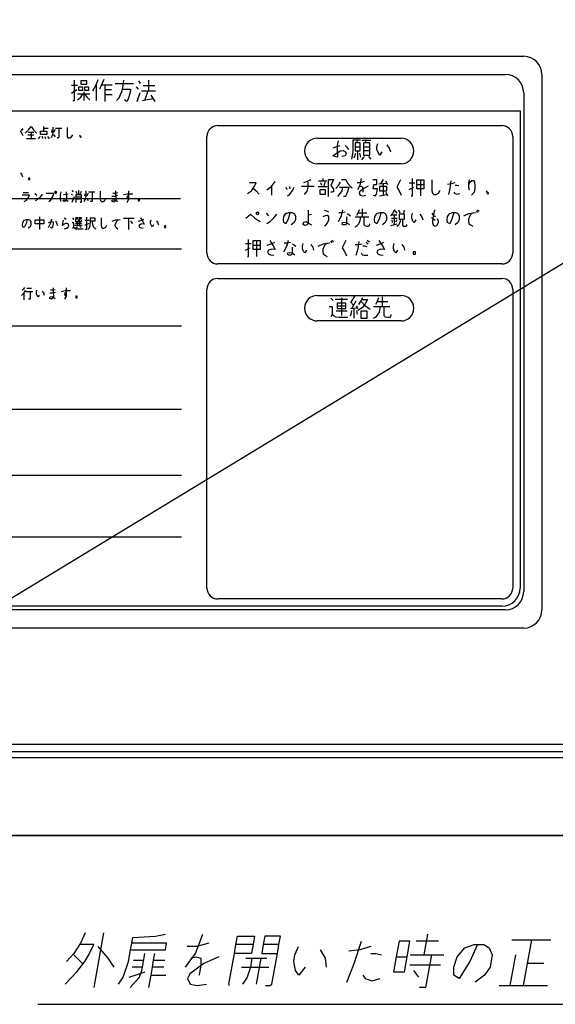
# Model space of a CAD drawing. Units: inches. Extents: x 1849 to 3742, y 1698 to 2946.
# Drawn here: x 3249 to 3396, y 2333 to 2603 of the extents above; entities that cross this region are included whole.
import ezdxf

# ---------------------------------------------------------------- set-up
doc = ezdxf.new("R2010")
doc.units = ezdxf.units.IN
doc.layers.add('1', color=7, linetype='Continuous')
doc.dimstyles.get("Standard").update_dxf_attribs({"dimtxt": 0.18, "dimasz": 0.18, "dimexe": 0.18, "dimexo": 0.0625, "dimgap": 0.09, "dimtad": 0, "dimtih": 1, "dimtoh": 1, "dimdec": 4, "dimzin": 0, "dimdsep": 46, "dimtxsty": 'Standard', "dimcen": 0.09, "dimadec": 0, "dimazin": 0, "dimtfac": 1, "dimtdec": 4, "dimtofl": 0, "dimtmove": 0, "dimatfit": 3, "dimfxl": 1, "dimtolj": 1, "dimtzin": 0, "dimarcsym": 0})

msp = doc.modelspace()

# ---------------------------------------------------------------- linework, layer by layer
at = {"layer": '1', "color": 7, "linetype": 'Continuous'}
for p, q in [((3157.748, 2593.416), (3387.748, 2593.416)), ((3162.748, 2588.416), (3382.748, 2588.416)), ((3392.748, 2588.416), (3392.748, 2441.416)), ((3265.201, 2585.4), (3263.551, 2585.4)), ((3264.376, 2581.275), (3264.376, 2586.9)), ((3265.576, 2584.05), (3265.576, 2585.025)), ((3265.576, 2585.025), (3266.551, 2585.025)), ((3266.101, 2586.675), (3266.101, 2585.775)), ((3267.751, 2586.675), (3266.101, 2586.675)), ((3266.101, 2585.775), (3267.751, 2585.775)), ((3266.551, 2585.025), (3266.551, 2584.05)), ((3267.226, 2584.05), (3267.226, 2585.025)), ((3267.226, 2585.025), (3268.201, 2585.025)), ((3267.751, 2585.775), (3267.751, 2586.675)), ((3268.201, 2585.025), (3268.201, 2584.05)), ((3269.401, 2583.9), (3270.376, 2585.775)), ((3270.376, 2585.775), (3270.901, 2587.05)), ((3270.376, 2581.275), (3270.376, 2585.55)), ((3271.726, 2585.4), (3271.201, 2584.425)), ((3272.401, 2587.05), (3271.726, 2585.4)), ((3271.876, 2585.55), (3272.701, 2585.55)), ((3272.701, 2585.55), (3274.726, 2585.55)), ((3272.701, 2585.55), (3272.701, 2584.275)), ((3275.551, 2585.925), (3280.576, 2585.925)), ((3277.426, 2583.9), (3277.726, 2585.4)), ((3277.726, 2585.4), (3277.876, 2586.9)), ((3281.926, 2584.425), (3281.401, 2585.025)), ((3281.926, 2586.675), (3282.376, 2585.925)), ((3283.201, 2585.4), (3286.426, 2585.4)), ((3284.701, 2586.9), (3284.701, 2583.9)), ((3263.551, 2583.3), (3265.051, 2584.275)), ((3265.201, 2583.15), (3266.701, 2583.15)), ((3265.201, 2581.425), (3266.101, 2582.175)), ((3266.551, 2584.05), (3265.576, 2584.05)), ((3266.101, 2582.175), (3266.701, 2583.15)), ((3266.701, 2583.15), (3267.076, 2583.15)), ((3266.926, 2583.675), (3266.926, 2581.275)), ((3267.076, 2583.15), (3268.576, 2583.15)), ((3267.076, 2583.15), (3267.751, 2582.175)), ((3268.201, 2584.05), (3267.226, 2584.05)), ((3267.751, 2582.175), (3268.576, 2581.425)), ((3272.701, 2584.275), (3272.701, 2582.925)), ((3272.701, 2584.275), (3274.576, 2584.275)), ((3272.701, 2582.925), (3272.701, 2581.05)), ((3272.701, 2582.925), (3274.726, 2582.925)), ((3275.926, 2581.275), (3276.601, 2582.025)), ((3276.601, 2582.025), (3277.051, 2582.925)), ((3277.051, 2582.925), (3277.426, 2583.9)), ((3277.576, 2584.425), (3279.751, 2584.425)), ((3279.376, 2582.55), (3279.076, 2581.65)), ((3279.751, 2583.9), (3279.376, 2582.55)), ((3279.751, 2584.425), (3279.751, 2583.9)), ((3281.551, 2581.05), (3282.376, 2583.525)), ((3282.751, 2583.9), (3284.551, 2583.9)), ((3284.551, 2583.9), (3283.726, 2581.425)), ((3284.551, 2583.9), (3286.576, 2583.9)), ((3285.376, 2582.775), (3286.426, 2581.05)), ((3387.748, 2583.416), (3387.748, 2446.416)), ((3263.926, 2581.275), (3264.376, 2581.275)), ((3278.701, 2581.05), (3278.101, 2581.425)), ((3279.076, 2581.65), (3278.701, 2581.05)), ((3283.051, 2581.275), (3285.901, 2581.8)), ((3158.748, 2578.416), (3386.748, 2578.416)), ((3386.748, 2578.416), (3386.748, 2447.416)), ((3251.725, 2573.189), (3252.425, 2574.151)), ((3252.425, 2574.151), (3253.081, 2573.189)), ((3255.925, 2573.626), (3255.925, 2574.151)), ((3258.419, 2573.933), (3258.419, 2572.401)), ((3303.748, 2574.416), (3381.748, 2574.416)), ((3249.406, 2572.97), (3249.8, 2572.401)), ((3250.062, 2573.058), (3249.8, 2573.408)), ((3249.8, 2572.401), (3250.15, 2571.658)), ((3249.975, 2573.626), (3250.281, 2573.276)), ((3250.85, 2572.314), (3251.725, 2573.189)), ((3253.169, 2571.745), (3251.55, 2571.745)), ((3252.425, 2572.533), (3251.637, 2572.533)), ((3252.425, 2572.533), (3252.425, 2570.87)), ((3253.169, 2572.533), (3252.425, 2572.533)), ((3253.081, 2573.189), (3253.956, 2572.314)), ((3254.744, 2571.089), (3254.919, 2571.526)), ((3255.05, 2572.839), (3255.925, 2572.839)), ((3255.05, 2571.964), (3255.05, 2572.839)), ((3256.8, 2571.964), (3255.05, 2571.964)), ((3255.531, 2571.526), (3255.619, 2570.87)), ((3257.15, 2573.626), (3255.925, 2573.626)), ((3255.925, 2572.839), (3255.925, 2573.626)), ((3255.925, 2572.839), (3256.8, 2572.839)), ((3256.187, 2571.439), (3256.406, 2570.87)), ((3256.8, 2572.839), (3256.8, 2571.964)), ((3256.975, 2571.439), (3257.15, 2571.089)), ((3258.025, 2571.22), (3257.85, 2571.001)), ((3258.156, 2573.189), (3258.025, 2572.533)), ((3258.331, 2571.876), (3258.025, 2571.22)), ((3258.419, 2572.401), (3258.331, 2571.876)), ((3259.031, 2573.276), (3258.637, 2572.62)), ((3258.637, 2571.964), (3259.031, 2571.308)), ((3259.119, 2573.714), (3260.081, 2573.714)), ((3260.081, 2573.714), (3260.869, 2573.714)), ((3260.081, 2573.714), (3260.081, 2571.089)), ((3262.312, 2573.845), (3262.312, 2571.745)), ((3262.312, 2571.745), (3262.4, 2571.308)), ((3262.4, 2571.308), (3262.706, 2571.001)), ((3263.1, 2571.001), (3263.581, 2571.308)), ((3263.581, 2571.308), (3263.887, 2571.876)), ((3265.725, 2571.658), (3266.119, 2571.22)), ((3266.206, 2571.308), (3265.725, 2571.658)), ((3265.725, 2571.658), (3266.031, 2571.089)), ((3266.031, 2571.089), (3266.206, 2571.308)), ((3300.748, 2539.416), (3300.748, 2571.416)), ((3384.748, 2571.416), (3384.748, 2539.416)), ((3251.156, 2570.87), (3252.425, 2570.87)), ((3252.425, 2570.87), (3253.65, 2570.87)), ((3254.525, 2570.783), (3254.744, 2571.089)), ((3257.15, 2571.089), (3257.369, 2570.783)), ((3259.994, 2571.001), (3259.6, 2571.001)), ((3260.081, 2571.089), (3259.994, 2571.001)), ((3260.081, 2571.089), (3260.081, 2571.089)), ((3262.706, 2571.001), (3263.1, 2571.001)), ((3331.068, 2570.914), (3354.068, 2570.914)), ((3335.45, 2568.321), (3336.125, 2568.546)), ((3336.125, 2568.546), (3337.325, 2568.921)), ((3336.8, 2570.196), (3336.5, 2568.921)), ((3336.5, 2568.921), (3336.5, 2567.796)), ((3338.675, 2568.921), (3339.125, 2568.546)), ((3339.125, 2568.546), (3339.65, 2567.796)), ((3342.125, 2570.421), (3340.775, 2570.421)), ((3340.775, 2570.421), (3340.775, 2567.196)), ((3341.825, 2569.671), (3341.45, 2569.671)), ((3341.45, 2569.671), (3341.45, 2568.546)), ((3341.45, 2568.546), (3341.45, 2567.421)), ((3341.45, 2568.546), (3342.8, 2568.546)), ((3342.125, 2570.421), (3341.825, 2569.671)), ((3342.8, 2569.671), (3341.825, 2569.671)), ((3342.95, 2570.421), (3342.125, 2570.421)), ((3342.8, 2568.546), (3342.8, 2569.671)), ((3342.8, 2567.421), (3342.8, 2568.546)), ((3343.325, 2570.421), (3344.45, 2570.421)), ((3344.15, 2569.671), (3343.775, 2569.671)), ((3343.775, 2569.671), (3343.775, 2568.546)), ((3343.775, 2568.546), (3343.775, 2567.421)), ((3343.775, 2568.546), (3345.5, 2568.546)), ((3344.45, 2570.421), (3344.15, 2569.671)), ((3345.5, 2569.671), (3344.15, 2569.671)), ((3344.45, 2570.421), (3345.8, 2570.421)), ((3345.5, 2567.421), (3345.5, 2569.671)), ((3347.45, 2568.546), (3347.675, 2569.446)), ((3347.45, 2567.796), (3347.45, 2568.546)), ((3350.15, 2569.071), (3350.825, 2568.171)), ((3335.3, 2566.071), (3337.325, 2567.421)), ((3336.65, 2565.696), (3335.3, 2566.071)), ((3336.5, 2567.796), (3336.65, 2565.696)), ((3337.325, 2567.421), (3338.15, 2567.571)), ((3338.675, 2566.071), (3337.775, 2565.921)), ((3338.15, 2567.571), (3338.825, 2567.196)), ((3338.975, 2566.671), (3338.675, 2566.071)), ((3338.825, 2567.196), (3338.975, 2566.671)), ((3340.775, 2567.196), (3340.475, 2565.171)), ((3341.15, 2565.546), (3341.675, 2566.821)), ((3341.45, 2567.421), (3342.125, 2567.421)), ((3342.125, 2567.421), (3342.8, 2567.421)), ((3342.125, 2567.421), (3342.125, 2564.946)), ((3342.65, 2566.821), (3342.95, 2565.696)), ((3344, 2565.921), (3343.625, 2565.546)), ((3343.775, 2567.421), (3343.775, 2566.296)), ((3345.5, 2567.421), (3343.775, 2567.421)), ((3343.775, 2566.296), (3345.5, 2566.296)), ((3345.125, 2565.921), (3345.8, 2565.171)), ((3345.5, 2566.296), (3345.5, 2567.421)), ((3347.825, 2566.821), (3347.45, 2567.796)), ((3348.275, 2566.296), (3347.825, 2566.821)), ((3348.8, 2567.196), (3348.275, 2566.296)), ((3350.825, 2568.171), (3351.125, 2567.196)), ((3354.068, 2563.914), (3331.068, 2563.914)), ((3343.625, 2565.546), (3343.175, 2564.946)), ((3249.494, 2561.396), (3249.887, 2560.871)), ((3249.887, 2560.871), (3250.062, 2560.302)), ((3251.725, 2559.996), (3251.725, 2559.558)), ((3252.119, 2559.996), (3251.725, 2559.996)), ((3251.725, 2559.558), (3252.119, 2559.558)), ((3252.119, 2559.558), (3252.119, 2559.996)), ((3314.239, 2558.695), (3312.426, 2558.695)), ((3312.989, 2556.507), (3313.801, 2557.757)), ((3313.801, 2557.757), (3314.239, 2558.695)), ((3318.676, 2558.07), (3317.989, 2557.32)), ((3318.551, 2555.257), (3318.551, 2557.945)), ((3319.364, 2559.007), (3318.676, 2558.07)), ((3326.739, 2557.757), (3330.176, 2557.757)), ((3328.239, 2559.007), (3327.301, 2558.695)), ((3329.239, 2559.507), (3328.239, 2559.007)), ((3328.551, 2557.445), (3328.551, 2558.882)), ((3331.426, 2559.195), (3332.551, 2559.195)), ((3332.301, 2557.945), (3331.989, 2558.695)), ((3332.551, 2559.82), (3332.551, 2559.195)), ((3332.551, 2559.195), (3333.676, 2559.195)), ((3333.114, 2558.882), (3332.864, 2557.632)), ((3334.114, 2559.632), (3335.489, 2559.632)), ((3334.114, 2554.945), (3334.114, 2559.632)), ((3335.489, 2559.632), (3334.801, 2557.945)), ((3334.801, 2557.945), (3335.489, 2557.007)), ((3336.176, 2557.132), (3336.864, 2557.945)), ((3336.864, 2557.945), (3337.426, 2558.882)), ((3337.676, 2559.632), (3338.926, 2559.632)), ((3338.926, 2559.632), (3339.364, 2558.57)), ((3339.364, 2558.57), (3340.051, 2557.757)), ((3340.051, 2557.757), (3340.614, 2557.32)), ((3342.864, 2558.695), (3341.989, 2558.695)), ((3342.176, 2556.82), (3342.864, 2558.07)), ((3342.551, 2557.632), (3342.989, 2557.757)), ((3342.864, 2558.07), (3343.239, 2559.82)), ((3343.926, 2559.007), (3342.864, 2558.695)), ((3342.989, 2557.757), (3343.426, 2557.632)), ((3345.051, 2557.757), (3343.801, 2557.132)), ((3347.426, 2559.507), (3346.301, 2559.507)), ((3346.426, 2557.007), (3346.614, 2558.257)), ((3346.614, 2558.257), (3347.426, 2558.257)), ((3347.426, 2558.257), (3347.426, 2559.507)), ((3347.989, 2558.382), (3350.051, 2558.57)), ((3349.114, 2559.632), (3348.426, 2558.382)), ((3349.114, 2558.382), (3349.114, 2555.257)), ((3349.801, 2559.195), (3350.364, 2558.257)), ((3353.926, 2559.507), (3352.864, 2557.445)), ((3356.301, 2558.695), (3357.864, 2558.695)), ((3357.176, 2555.132), (3357.176, 2559.82)), ((3358.426, 2558.257), (3358.426, 2559.507)), ((3358.426, 2559.507), (3359.364, 2559.507)), ((3358.426, 2558.257), (3360.364, 2558.257)), ((3358.426, 2557.007), (3358.426, 2558.257)), ((3359.364, 2559.507), (3360.364, 2559.507)), ((3359.364, 2559.507), (3359.364, 2555.132)), ((3360.364, 2559.507), (3360.364, 2558.257)), ((3360.364, 2558.257), (3360.364, 2557.007)), ((3362.551, 2559.507), (3362.551, 2556.507)), ((3367.864, 2558.382), (3366.864, 2558.257)), ((3367.551, 2557.132), (3367.864, 2559.195)), ((3368.801, 2558.695), (3367.864, 2558.382)), ((3368.926, 2558.07), (3369.364, 2558.07)), ((3369.364, 2558.07), (3369.926, 2557.945)), ((3372.676, 2558.57), (3372.864, 2559.507)), ((3372.676, 2558.257), (3372.989, 2558.882)), ((3372.676, 2558.257), (3372.676, 2558.57)), ((3372.676, 2557.32), (3372.676, 2558.257)), ((3372.989, 2558.882), (3373.551, 2559.32)), ((3373.551, 2559.32), (3373.926, 2559.32)), ((3373.926, 2559.32), (3374.239, 2558.882)), ((3374.239, 2558.882), (3374.364, 2557.945)), ((3374.364, 2557.945), (3374.364, 2557.132)), ((3251.987, 2555.258), (3250.019, 2555.258)), ((3250.237, 2556.002), (3251.769, 2556.002)), ((3251.769, 2554.69), (3251.987, 2555.258)), ((3253.519, 2555.783), (3254, 2555.258)), ((3255.094, 2554.908), (3255.575, 2555.565)), ((3258.681, 2555.783), (3256.625, 2555.783)), ((3258.375, 2554.908), (3258.681, 2555.783)), ((3259.162, 2556.352), (3258.987, 2556.221)), ((3258.987, 2556.221), (3258.987, 2555.915)), ((3258.987, 2555.915), (3259.162, 2555.783)), ((3259.381, 2556.221), (3259.162, 2556.352)), ((3259.162, 2555.783), (3259.381, 2555.915)), ((3259.381, 2555.915), (3259.381, 2556.221)), ((3260.519, 2555.258), (3260.737, 2556.221)), ((3260.519, 2554.252), (3260.519, 2555.258)), ((3261.306, 2555.477), (3262.181, 2555.565)), ((3262.094, 2556.221), (3262.181, 2554.252)), ((3262.181, 2555.565), (3262.662, 2555.696)), ((3263.844, 2555.258), (3263.537, 2555.565)), ((3264.019, 2556.133), (3263.844, 2556.571)), ((3264.719, 2556.352), (3265.025, 2555.783)), ((3264.806, 2554.165), (3264.806, 2555.477)), ((3264.806, 2555.477), (3265.506, 2555.477)), ((3265.506, 2556.571), (3265.506, 2555.477)), ((3265.506, 2555.477), (3266.162, 2555.477)), ((3265.987, 2555.783), (3266.25, 2556.352)), ((3266.162, 2555.477), (3266.162, 2554.821)), ((3267.256, 2555.696), (3267.125, 2555.04)), ((3267.519, 2556.44), (3267.519, 2554.908)), ((3268.131, 2555.783), (3267.737, 2555.127)), ((3268.219, 2556.221), (3269.181, 2556.221)), ((3269.181, 2556.221), (3269.969, 2556.221)), ((3269.181, 2556.221), (3269.181, 2553.596)), ((3271.412, 2556.352), (3271.412, 2554.252)), ((3274.65, 2555.04), (3275.525, 2555.04)), ((3275.525, 2555.783), (3274.912, 2555.783)), ((3276.181, 2555.915), (3275.525, 2555.783)), ((3275.525, 2555.04), (3276.269, 2555.258)), ((3275.612, 2556.44), (3275.612, 2555.565)), ((3275.612, 2555.565), (3275.7, 2554.033)), ((3277.844, 2555.477), (3278.894, 2555.696)), ((3278.806, 2555.04), (3278.719, 2554.69)), ((3279.112, 2555.127), (3278.806, 2555.04)), ((3278.894, 2555.696), (3280.381, 2555.696)), ((3279.287, 2554.908), (3279.112, 2555.127)), ((3279.287, 2554.471), (3279.287, 2556.44)), ((3311.864, 2555.757), (3312.989, 2556.507)), ((3313.551, 2557.132), (3314.239, 2556.507)), ((3314.239, 2556.507), (3315.051, 2555.57)), ((3317.989, 2557.32), (3317.176, 2556.695)), ((3322.426, 2557.445), (3322.676, 2556.82)), ((3322.864, 2555.132), (3323.551, 2555.57)), ((3323.426, 2557.632), (3323.551, 2557.007)), ((3323.551, 2555.57), (3324.364, 2556.695)), ((3324.364, 2556.695), (3324.676, 2557.445)), ((3327.551, 2555.445), (3328.239, 2556.382)), ((3328.239, 2556.382), (3328.551, 2557.445)), ((3331.301, 2557.632), (3332.864, 2557.632)), ((3331.864, 2556.82), (3333.239, 2556.82)), ((3331.864, 2555.445), (3331.864, 2556.82)), ((3333.239, 2555.445), (3331.864, 2555.445)), ((3332.864, 2557.632), (3333.801, 2557.632)), ((3333.239, 2556.82), (3333.239, 2555.445)), ((3335.176, 2556.07), (3334.801, 2556.07)), ((3335.489, 2556.195), (3335.176, 2556.07)), ((3335.489, 2557.007), (3335.489, 2556.195)), ((3336.739, 2554.945), (3337.176, 2555.445)), ((3337.176, 2557.445), (3338.114, 2557.445)), ((3337.176, 2555.445), (3337.864, 2556.507)), ((3337.864, 2556.507), (3338.114, 2557.445)), ((3338.114, 2557.445), (3339.676, 2557.445)), ((3339.364, 2556.195), (3338.801, 2554.945)), ((3339.676, 2557.445), (3339.364, 2556.195)), ((3342.676, 2556.195), (3342.551, 2555.757)), ((3342.551, 2555.757), (3342.864, 2555.257)), ((3343.801, 2557.132), (3342.676, 2556.195)), ((3342.864, 2555.257), (3343.551, 2555.132)), ((3343.426, 2557.632), (3343.551, 2557.007)), ((3343.551, 2557.007), (3343.551, 2556.07)), ((3343.551, 2555.132), (3344.364, 2555.257)), ((3347.551, 2557.007), (3346.426, 2557.007)), ((3346.426, 2555.257), (3346.989, 2555.132)), ((3346.989, 2555.132), (3347.301, 2555.57)), ((3347.301, 2555.57), (3347.551, 2557.007)), ((3348.114, 2557.632), (3348.114, 2556.507)), ((3350.176, 2557.632), (3348.114, 2557.632)), ((3348.114, 2556.507), (3350.176, 2556.507)), ((3348.114, 2555.132), (3350.176, 2555.445)), ((3349.926, 2556.07), (3350.364, 2555.132)), ((3350.176, 2556.507), (3350.176, 2557.632)), ((3352.864, 2557.445), (3353.551, 2556.507)), ((3353.551, 2556.507), (3354.114, 2555.257)), ((3356.301, 2556.82), (3357.551, 2557.445)), ((3356.864, 2555.132), (3357.176, 2555.132)), ((3360.364, 2557.007), (3358.426, 2557.007)), ((3362.551, 2556.507), (3362.676, 2555.882)), ((3362.676, 2555.882), (3363.114, 2555.445)), ((3363.114, 2555.445), (3363.676, 2555.445)), ((3363.676, 2555.445), (3364.364, 2555.882)), ((3364.364, 2555.882), (3364.801, 2556.695)), ((3367.176, 2555.445), (3367.551, 2557.132)), ((3368.551, 2556.07), (3368.801, 2555.757)), ((3368.801, 2555.757), (3369.489, 2555.57)), ((3369.489, 2555.57), (3370.176, 2555.757)), ((3372.864, 2556.695), (3372.676, 2557.32)), ((3374.114, 2556.07), (3373.426, 2555.257)), ((3374.364, 2557.132), (3374.114, 2556.07)), ((3377.426, 2556.382), (3377.989, 2555.757)), ((3378.114, 2555.882), (3377.426, 2556.382)), ((3377.426, 2556.382), (3377.864, 2555.57)), ((3377.864, 2555.57), (3378.114, 2555.882)), ((3161.458, 2554.416), (3293.458, 2554.416)), ((3250.5, 2553.508), (3251.2, 2553.946)), ((3251.2, 2553.946), (3251.769, 2554.69)), ((3253.65, 2553.815), (3254.306, 2554.165)), ((3254.306, 2554.165), (3255.094, 2554.908)), ((3257.325, 2553.508), (3257.894, 2554.033)), ((3257.894, 2554.033), (3258.375, 2554.908)), ((3260.65, 2553.508), (3260.519, 2554.252)), ((3261.219, 2553.946), (3261.7, 2554.033)), ((3261.219, 2553.727), (3261.219, 2553.946)), ((3261.525, 2553.508), (3261.219, 2553.727)), ((3261.875, 2553.596), (3261.525, 2553.508)), ((3261.7, 2554.033), (3262.181, 2553.946)), ((3262.094, 2553.815), (3261.875, 2553.596)), ((3262.181, 2554.252), (3262.094, 2553.815)), ((3262.181, 2553.946), (3262.662, 2553.596)), ((3263.756, 2553.377), (3264.325, 2554.908)), ((3264.806, 2554.821), (3266.162, 2554.821)), ((3264.806, 2553.29), (3264.806, 2554.165)), ((3266.162, 2554.165), (3264.806, 2554.165)), ((3266.162, 2553.29), (3265.9, 2553.29)), ((3266.162, 2554.821), (3266.162, 2554.165)), ((3266.162, 2554.165), (3266.162, 2553.29)), ((3267.125, 2553.727), (3266.95, 2553.508)), ((3267.431, 2554.383), (3267.125, 2553.727)), ((3267.519, 2554.908), (3267.431, 2554.383)), ((3267.737, 2554.471), (3268.131, 2553.815)), ((3269.094, 2553.508), (3268.7, 2553.508)), ((3269.181, 2553.596), (3269.094, 2553.508)), ((3269.181, 2553.596), (3269.181, 2553.596)), ((3271.412, 2554.252), (3271.5, 2553.815)), ((3271.5, 2553.815), (3271.806, 2553.508)), ((3271.806, 2553.508), (3272.2, 2553.508)), ((3272.2, 2553.508), (3272.681, 2553.815)), ((3272.681, 2553.815), (3272.987, 2554.383)), ((3274.65, 2553.727), (3274.825, 2553.946)), ((3274.737, 2553.508), (3274.65, 2553.727)), ((3275.131, 2553.377), (3274.737, 2553.508)), ((3274.825, 2553.946), (3275.306, 2554.033)), ((3275.525, 2553.596), (3275.131, 2553.377)), ((3275.306, 2554.033), (3275.787, 2553.815)), ((3275.7, 2554.033), (3275.525, 2553.596)), ((3275.787, 2553.815), (3276.181, 2553.508)), ((3278.719, 2554.69), (3279.025, 2554.252)), ((3278.806, 2553.29), (3279.112, 2553.815)), ((3279.025, 2554.252), (3279.287, 2554.471)), ((3279.112, 2553.815), (3279.287, 2554.252)), ((3279.287, 2554.252), (3279.287, 2554.908)), ((3281.825, 2554.165), (3281.825, 2553.727)), ((3282.219, 2554.165), (3281.825, 2554.165)), ((3281.825, 2553.727), (3282.219, 2553.727)), ((3282.219, 2553.727), (3282.219, 2554.165)), ((3338.801, 2554.945), (3338.239, 2554.945)), ((3311.426, 2548.99), (3312.676, 2550.052)), ((3312.676, 2550.052), (3313.926, 2548.99)), ((3314.364, 2550.552), (3314.676, 2550.677)), ((3314.364, 2550.052), (3314.364, 2550.552)), ((3314.676, 2549.927), (3314.364, 2550.052)), ((3314.676, 2550.677), (3314.926, 2550.552)), ((3314.926, 2550.052), (3314.676, 2549.927)), ((3314.926, 2550.552), (3314.926, 2550.052)), ((3316.989, 2550.365), (3317.676, 2549.615)), ((3319.239, 2549.115), (3319.926, 2550.052)), ((3321.864, 2549.427), (3322.426, 2550.24)), ((3322.426, 2550.24), (3323.239, 2550.552)), ((3323.551, 2550.552), (3323.114, 2548.99)), ((3323.239, 2550.552), (3323.551, 2550.552)), ((3323.551, 2550.552), (3324.114, 2550.552)), ((3324.114, 2550.552), (3324.676, 2550.24)), ((3324.676, 2550.24), (3325.051, 2549.615)), ((3325.051, 2549.615), (3325.051, 2548.49)), ((3328.551, 2551.177), (3328.551, 2549.927)), ((3328.551, 2549.927), (3329.489, 2550.052)), ((3328.551, 2549.927), (3328.551, 2547.74)), ((3333.239, 2549.615), (3332.551, 2549.302)), ((3332.989, 2551.177), (3333.551, 2550.99)), ((3333.801, 2549.74), (3333.239, 2549.615)), ((3333.551, 2550.99), (3334.114, 2550.677)), ((3334.239, 2549.427), (3333.801, 2549.74)), ((3336.864, 2548.052), (3337.676, 2549.615)), ((3336.989, 2550.552), (3337.864, 2550.552)), ((3337.676, 2549.615), (3338.114, 2551.302)), ((3337.864, 2550.552), (3338.676, 2550.677)), ((3339.239, 2550.24), (3339.801, 2549.927)), ((3339.801, 2549.927), (3340.176, 2549.615)), ((3342.301, 2550.552), (3341.864, 2549.74)), ((3342.551, 2551.302), (3342.301, 2550.552)), ((3344.676, 2550.365), (3342.301, 2550.365)), ((3343.426, 2551.49), (3343.426, 2549.302)), ((3346.864, 2549.427), (3347.426, 2550.24)), ((3347.426, 2550.24), (3348.239, 2550.552)), ((3348.551, 2550.552), (3348.114, 2548.99)), ((3348.239, 2550.552), (3348.551, 2550.552)), ((3348.551, 2550.552), (3349.114, 2550.552)), ((3349.114, 2550.552), (3349.676, 2550.24)), ((3349.676, 2550.24), (3350.051, 2549.615)), ((3350.051, 2549.615), (3350.051, 2548.49)), ((3351.739, 2550.24), (3351.176, 2549.615)), ((3352.301, 2551.302), (3351.739, 2550.24)), ((3351.739, 2549.927), (3352.301, 2549.927)), ((3352.989, 2550.365), (3352.301, 2551.302)), ((3352.301, 2549.927), (3352.864, 2549.927)), ((3352.301, 2547.24), (3352.301, 2549.927)), ((3353.801, 2550.365), (3353.426, 2551.177)), ((3353.551, 2550.052), (3353.551, 2548.677)), ((3355.051, 2550.052), (3353.551, 2550.052)), ((3354.801, 2550.365), (3355.051, 2551.177)), ((3355.051, 2548.677), (3355.051, 2550.052)), ((3356.989, 2549.615), (3357.176, 2550.365)), ((3356.989, 2548.99), (3356.989, 2549.615)), ((3359.239, 2550.052), (3359.801, 2549.302)), ((3362.551, 2550.365), (3362.989, 2549.74)), ((3363.239, 2551.302), (3362.864, 2549.427)), ((3362.989, 2549.74), (3363.551, 2549.427)), ((3366.864, 2549.427), (3367.426, 2550.24)), ((3367.426, 2550.24), (3368.239, 2550.552)), ((3368.551, 2550.552), (3368.114, 2548.99)), ((3368.239, 2550.552), (3368.551, 2550.552)), ((3368.551, 2550.552), (3369.114, 2550.552)), ((3369.114, 2550.552), (3369.676, 2550.24)), ((3369.676, 2550.24), (3370.051, 2549.615)), ((3370.051, 2549.615), (3370.051, 2548.49)), ((3371.301, 2549.615), (3372.676, 2550.24)), ((3372.676, 2550.24), (3374.489, 2550.552)), ((3373.239, 2550.052), (3372.864, 2549.427)), ((3373.801, 2550.365), (3373.239, 2550.052)), ((3375.176, 2550.552), (3374.801, 2550.99)), ((3375.051, 2551.302), (3375.489, 2550.865)), ((3250.099, 2547.162), (3250.187, 2547.819)), ((3250.187, 2546.637), (3250.099, 2547.162)), ((3250.187, 2547.819), (3250.58, 2548.387)), ((3250.58, 2548.387), (3251.149, 2548.606)), ((3251.062, 2547.512), (3250.58, 2546.419)), ((3251.368, 2548.606), (3251.062, 2547.512)), ((3251.149, 2548.606), (3251.368, 2548.606)), ((3251.368, 2548.606), (3251.762, 2548.606)), ((3251.762, 2548.606), (3252.155, 2548.387)), ((3252.155, 2548.387), (3252.418, 2547.95)), ((3252.418, 2547.162), (3252.155, 2546.637)), ((3252.418, 2547.95), (3252.418, 2547.162)), ((3253.599, 2548.475), (3255.918, 2548.475)), ((3253.599, 2547.381), (3253.599, 2548.475)), ((3255.918, 2547.381), (3253.599, 2547.381)), ((3254.78, 2549.35), (3254.78, 2545.85)), ((3255.918, 2548.475), (3255.918, 2547.381)), ((3257.274, 2547.819), (3258.149, 2548.037)), ((3257.274, 2546.419), (3257.755, 2547.512)), ((3257.755, 2547.512), (3258.149, 2548.825)), ((3258.149, 2548.037), (3258.543, 2547.95)), ((3258.543, 2547.381), (3258.368, 2546.637)), ((3258.543, 2547.95), (3258.543, 2547.381)), ((3259.155, 2548.169), (3259.418, 2547.731)), ((3259.418, 2547.731), (3259.724, 2546.944)), ((3261.08, 2546.944), (3261.168, 2547.731)), ((3261.562, 2547.294), (3261.08, 2546.944)), ((3261.168, 2547.731), (3261.387, 2548.387)), ((3261.562, 2549.044), (3261.868, 2548.825)), ((3261.955, 2547.512), (3261.562, 2547.294)), ((3261.868, 2548.825), (3262.043, 2548.606)), ((3262.349, 2547.512), (3261.955, 2547.512)), ((3262.743, 2547.294), (3262.349, 2547.512)), ((3262.83, 2546.856), (3262.743, 2547.294)), ((3264.187, 2547.731), (3263.705, 2547.731)), ((3264.274, 2548.606), (3263.88, 2549.044)), ((3264.187, 2546.506), (3264.187, 2547.731)), ((3265.849, 2546.944), (3264.493, 2546.944)), ((3264.668, 2549.131), (3265.28, 2549.131)), ((3264.668, 2548.694), (3264.668, 2548.169)), ((3265.28, 2548.694), (3264.668, 2548.694)), ((3264.668, 2548.169), (3264.755, 2548.037)), ((3266.33, 2547.512), (3264.668, 2547.512)), ((3264.755, 2548.037), (3265.368, 2548.037)), ((3265.149, 2546.944), (3265.149, 2547.95)), ((3265.28, 2549.131), (3265.28, 2548.694)), ((3265.368, 2548.037), (3265.455, 2548.169)), ((3265.455, 2548.169), (3265.455, 2548.387)), ((3265.63, 2549.131), (3266.243, 2549.131)), ((3265.63, 2548.694), (3265.63, 2548.169)), ((3266.243, 2548.694), (3265.63, 2548.694)), ((3265.63, 2548.169), (3265.762, 2548.037)), ((3265.762, 2548.037), (3266.243, 2548.037)), ((3265.849, 2546.944), (3265.849, 2547.95)), ((3266.505, 2546.944), (3265.849, 2546.944)), ((3266.243, 2549.131), (3266.243, 2548.694)), ((3266.243, 2548.037), (3266.33, 2548.169)), ((3266.33, 2548.169), (3266.33, 2548.387)), ((3267.293, 2548.387), (3267.205, 2548.387)), ((3267.205, 2547.075), (3268.387, 2547.6)), ((3267.293, 2548.387), (3268.387, 2548.387)), ((3267.774, 2546.069), (3267.774, 2549.262)), ((3268.649, 2548.169), (3268.562, 2546.856)), ((3268.649, 2549.044), (3268.649, 2548.169)), ((3268.649, 2549.044), (3269.918, 2549.044)), ((3269.13, 2548.169), (3268.649, 2548.169)), ((3269.13, 2548.169), (3269.349, 2547.294)), ((3269.918, 2548.169), (3269.13, 2548.169)), ((3269.349, 2547.294), (3269.524, 2546.725)), ((3269.918, 2549.044), (3269.918, 2548.169)), ((3271.668, 2549.044), (3271.668, 2546.944)), ((3271.668, 2546.944), (3271.755, 2546.506)), ((3272.937, 2546.506), (3273.243, 2547.075)), ((3274.687, 2548.169), (3275.649, 2548.475)), ((3275.78, 2547.819), (3275.474, 2547.162)), ((3275.474, 2547.162), (3275.562, 2546.725)), ((3275.649, 2548.475), (3276.918, 2548.606)), ((3276.043, 2548.256), (3275.78, 2547.819)), ((3276.437, 2548.475), (3276.043, 2548.256)), ((3279.28, 2548.912), (3277.793, 2548.912)), ((3280.724, 2548.912), (3279.28, 2548.912)), ((3279.28, 2545.85), (3279.28, 2548.912)), ((3279.762, 2548.169), (3280.33, 2547.512)), ((3281.993, 2548.169), (3282.78, 2548.387)), ((3282.255, 2547.162), (3282.08, 2546.856)), ((3282.868, 2547.381), (3282.255, 2547.162)), ((3282.474, 2549.044), (3283.13, 2548.037)), ((3282.78, 2548.387), (3283.437, 2548.694)), ((3283.524, 2547.294), (3282.868, 2547.381)), ((3283.13, 2548.037), (3283.524, 2547.294)), ((3285.274, 2547.95), (3285.405, 2548.475)), ((3285.274, 2547.512), (3285.274, 2547.95)), ((3285.493, 2546.944), (3285.274, 2547.512)), ((3285.755, 2546.637), (3285.493, 2546.944)), ((3286.062, 2547.162), (3285.755, 2546.637)), ((3286.849, 2548.256), (3287.243, 2547.731)), ((3287.243, 2547.731), (3287.418, 2547.162)), ((3313.926, 2548.99), (3315.364, 2548.052)), ((3317.176, 2547.552), (3318.114, 2548.052)), ((3318.114, 2548.052), (3319.239, 2549.115)), ((3321.739, 2548.49), (3321.864, 2549.427)), ((3321.864, 2547.74), (3321.739, 2548.49)), ((3322.426, 2547.427), (3321.864, 2547.74)), ((3323.114, 2548.99), (3322.426, 2547.427)), ((3324.676, 2547.74), (3323.926, 2547.115)), ((3325.051, 2548.49), (3324.676, 2547.74)), ((3327.176, 2547.552), (3327.426, 2547.865)), ((3327.176, 2547.24), (3327.176, 2547.552)), ((3327.676, 2546.927), (3327.176, 2547.24)), ((3327.426, 2547.865), (3327.989, 2548.052)), ((3328.239, 2547.115), (3327.676, 2546.927)), ((3327.989, 2548.052), (3328.801, 2547.552)), ((3328.551, 2547.74), (3328.239, 2547.115)), ((3328.801, 2547.552), (3329.489, 2547.115)), ((3333.114, 2546.802), (3333.801, 2547.552)), ((3333.801, 2547.552), (3334.239, 2548.49)), ((3334.239, 2548.49), (3334.239, 2549.427)), ((3337.864, 2547.427), (3337.989, 2547.74)), ((3338.114, 2547.115), (3337.864, 2547.427)), ((3337.989, 2547.74), (3338.551, 2547.865)), ((3338.801, 2547.115), (3338.114, 2547.115)), ((3338.551, 2547.865), (3339.114, 2547.74)), ((3339.114, 2547.552), (3338.801, 2547.115)), ((3339.114, 2549.302), (3339.114, 2547.552)), ((3339.114, 2547.74), (3339.926, 2547.24)), ((3341.426, 2549.302), (3342.989, 2549.302)), ((3341.426, 2546.615), (3341.989, 2546.927)), ((3341.989, 2546.927), (3342.426, 2547.427)), ((3342.426, 2547.427), (3342.676, 2547.865)), ((3342.676, 2547.865), (3342.864, 2548.365)), ((3342.864, 2548.365), (3342.989, 2549.302)), ((3342.989, 2549.302), (3343.426, 2549.302)), ((3343.426, 2549.302), (3343.801, 2549.302)), ((3343.801, 2549.302), (3345.176, 2549.302)), ((3343.801, 2549.302), (3343.801, 2547.24)), ((3343.801, 2547.24), (3344.114, 2546.927)), ((3344.114, 2546.927), (3344.676, 2546.802)), ((3345.051, 2546.802), (3345.364, 2546.927)), ((3345.364, 2546.927), (3345.489, 2547.427)), ((3346.739, 2548.49), (3346.864, 2549.427)), ((3346.864, 2547.74), (3346.739, 2548.49)), ((3347.426, 2547.427), (3346.864, 2547.74)), ((3348.114, 2548.99), (3347.426, 2547.427)), ((3349.676, 2547.74), (3348.926, 2547.115)), ((3350.051, 2548.49), (3349.676, 2547.74)), ((3351.301, 2546.927), (3352.989, 2547.427)), ((3351.426, 2548.99), (3352.989, 2548.99)), ((3351.739, 2547.74), (3351.614, 2548.49)), ((3352.864, 2548.49), (3352.551, 2547.865)), ((3352.864, 2546.802), (3353.426, 2547.115)), ((3353.426, 2547.115), (3353.676, 2547.552)), ((3353.551, 2548.677), (3353.926, 2548.677)), ((3353.676, 2547.552), (3353.926, 2548.177)), ((3353.926, 2548.677), (3354.489, 2548.677)), ((3353.926, 2548.177), (3353.926, 2548.677)), ((3354.489, 2548.677), (3355.051, 2548.677)), ((3354.489, 2548.677), (3354.489, 2547.24)), ((3354.489, 2547.24), (3354.676, 2546.802)), ((3355.364, 2546.802), (3355.614, 2546.927)), ((3355.614, 2546.927), (3355.614, 2547.24)), ((3357.301, 2548.177), (3356.989, 2548.99)), ((3357.676, 2547.74), (3357.301, 2548.177)), ((3358.114, 2548.49), (3357.676, 2547.74)), ((3359.801, 2549.302), (3360.051, 2548.49)), ((3362.864, 2548.677), (3362.426, 2549.115)), ((3362.864, 2549.427), (3362.676, 2548.365)), ((3362.676, 2548.365), (3362.676, 2547.74)), ((3362.676, 2547.74), (3362.864, 2547.115)), ((3363.426, 2548.365), (3362.864, 2548.677)), ((3362.864, 2547.115), (3363.426, 2546.802)), ((3363.426, 2546.802), (3363.926, 2546.927)), ((3363.926, 2546.927), (3364.364, 2547.74)), ((3364.364, 2548.177), (3364.114, 2548.802)), ((3364.364, 2547.74), (3364.364, 2548.177)), ((3366.739, 2548.49), (3366.864, 2549.427)), ((3366.864, 2547.74), (3366.739, 2548.49)), ((3367.426, 2547.427), (3366.864, 2547.74)), ((3368.114, 2548.99), (3367.426, 2547.427)), ((3369.676, 2547.74), (3368.926, 2547.115)), ((3370.051, 2548.49), (3369.676, 2547.74)), ((3372.864, 2549.427), (3372.551, 2548.677)), ((3372.551, 2548.677), (3372.551, 2548.177)), ((3372.551, 2548.177), (3372.676, 2547.552)), ((3372.676, 2547.552), (3373.114, 2547.115)), ((3373.114, 2547.115), (3373.801, 2546.802)), ((3250.58, 2546.419), (3250.187, 2546.637)), ((3252.155, 2546.637), (3251.63, 2546.2)), ((3258.062, 2546.2), (3257.755, 2546.419)), ((3258.368, 2546.637), (3258.062, 2546.2)), ((3261.649, 2546.069), (3262.13, 2546.2)), ((3262.13, 2546.2), (3262.655, 2546.506)), ((3262.655, 2546.506), (3262.83, 2546.856)), ((3263.793, 2546.2), (3264.187, 2546.506)), ((3264.187, 2546.506), (3264.493, 2546.2)), ((3264.493, 2546.2), (3264.755, 2546.069)), ((3264.755, 2546.287), (3265.149, 2546.725)), ((3264.755, 2546.069), (3266.724, 2546.069)), ((3266.243, 2546.419), (3265.849, 2546.725)), ((3267.293, 2545.981), (3267.687, 2545.981)), ((3267.687, 2545.981), (3267.774, 2546.069)), ((3268.387, 2546.2), (3267.993, 2545.85)), ((3268.562, 2546.856), (3268.387, 2546.2)), ((3269.524, 2546.725), (3269.918, 2546.2)), ((3269.918, 2546.2), (3270.224, 2545.981)), ((3271.755, 2546.506), (3272.062, 2546.2)), ((3272.062, 2546.2), (3272.455, 2546.2)), ((3272.455, 2546.2), (3272.937, 2546.506)), ((3275.562, 2546.725), (3275.868, 2546.287)), ((3275.868, 2546.287), (3276.262, 2546.069)), ((3282.08, 2546.856), (3282.255, 2546.506)), ((3282.255, 2546.506), (3282.649, 2546.287)), ((3282.649, 2546.287), (3283.262, 2546.2)), ((3289.08, 2546.856), (3289.08, 2546.419)), ((3289.474, 2546.856), (3289.08, 2546.856)), ((3289.08, 2546.419), (3289.474, 2546.419)), ((3289.474, 2546.419), (3289.474, 2546.856)), ((3344.676, 2546.802), (3345.051, 2546.802)), ((3354.676, 2546.802), (3355.364, 2546.802)), ((3311.301, 2542.035), (3312.864, 2542.035)), ((3312.176, 2538.472), (3312.176, 2543.16)), ((3313.426, 2541.597), (3313.426, 2542.847)), ((3313.426, 2542.847), (3314.364, 2542.847)), ((3313.426, 2541.597), (3315.364, 2541.597)), ((3313.426, 2540.347), (3313.426, 2541.597)), ((3314.364, 2542.847), (3315.364, 2542.847)), ((3314.364, 2542.847), (3314.364, 2538.472)), ((3315.364, 2542.847), (3315.364, 2541.597)), ((3315.364, 2541.597), (3315.364, 2540.347)), ((3317.301, 2541.597), (3318.426, 2541.91)), ((3317.989, 2542.847), (3318.926, 2541.41)), ((3318.426, 2541.91), (3319.364, 2542.347)), ((3321.989, 2542.222), (3322.864, 2542.222)), ((3322.676, 2541.285), (3323.114, 2542.972)), ((3322.864, 2542.222), (3323.676, 2542.347)), ((3324.239, 2541.91), (3324.801, 2541.597)), ((3324.801, 2541.597), (3325.176, 2541.285)), ((3326.989, 2541.285), (3327.176, 2542.035)), ((3329.239, 2541.722), (3329.801, 2540.972)), ((3331.301, 2541.285), (3332.676, 2541.91)), ((3332.676, 2541.91), (3334.489, 2542.222)), ((3333.239, 2541.722), (3332.864, 2541.097)), ((3333.801, 2542.035), (3333.239, 2541.722)), ((3335.176, 2542.222), (3334.801, 2542.66)), ((3335.051, 2542.972), (3335.489, 2542.535)), ((3338.926, 2542.847), (3337.864, 2540.785)), ((3341.426, 2541.722), (3342.426, 2541.722)), ((3342.301, 2540.66), (3342.551, 2542.535)), ((3342.426, 2541.722), (3343.426, 2541.91)), ((3344.489, 2542.347), (3345.051, 2541.91)), ((3345.364, 2542.347), (3344.801, 2542.847)), ((3347.301, 2541.597), (3348.426, 2541.91)), ((3347.989, 2542.847), (3348.926, 2541.41)), ((3348.426, 2541.91), (3349.364, 2542.347)), ((3351.989, 2541.285), (3352.176, 2542.035)), ((3354.239, 2541.722), (3354.801, 2540.972)), ((3293.748, 2540.416), (3161.748, 2540.416)), ((3311.301, 2540.16), (3312.551, 2540.785)), ((3315.364, 2540.347), (3313.426, 2540.347)), ((3317.676, 2540.16), (3317.426, 2539.722)), ((3317.426, 2539.722), (3317.676, 2539.222)), ((3318.551, 2540.472), (3317.676, 2540.16)), ((3317.676, 2539.222), (3318.239, 2538.91)), ((3318.239, 2538.91), (3319.114, 2538.785)), ((3319.489, 2540.347), (3318.551, 2540.472)), ((3318.926, 2541.41), (3319.489, 2540.347)), ((3321.864, 2539.722), (3322.676, 2541.285)), ((3322.864, 2539.097), (3322.989, 2539.41)), ((3323.114, 2538.785), (3322.864, 2539.097)), ((3322.989, 2539.41), (3323.551, 2539.535)), ((3323.801, 2538.785), (3323.114, 2538.785)), ((3323.551, 2539.535), (3324.114, 2539.41)), ((3324.114, 2539.222), (3323.801, 2538.785)), ((3324.114, 2540.972), (3324.114, 2539.222)), ((3324.114, 2539.41), (3324.926, 2538.91)), ((3326.989, 2540.66), (3326.989, 2541.285)), ((3327.301, 2539.847), (3326.989, 2540.66)), ((3327.676, 2539.41), (3327.301, 2539.847)), ((3328.114, 2540.16), (3327.676, 2539.41)), ((3329.801, 2540.972), (3330.051, 2540.16)), ((3332.864, 2541.097), (3332.551, 2540.347)), ((3332.551, 2540.347), (3332.551, 2539.847)), ((3332.551, 2539.847), (3332.676, 2539.222)), ((3332.676, 2539.222), (3333.114, 2538.785)), ((3333.114, 2538.785), (3333.801, 2538.472)), ((3337.864, 2540.785), (3338.551, 2539.847)), ((3338.551, 2539.847), (3339.114, 2538.597)), ((3341.739, 2538.785), (3342.301, 2540.66)), ((3343.114, 2539.41), (3343.426, 2538.91)), ((3343.426, 2538.91), (3343.926, 2538.785)), ((3344.114, 2541.285), (3343.551, 2541.285)), ((3343.926, 2538.785), (3344.926, 2538.785)), ((3344.801, 2541.097), (3344.114, 2541.285)), ((3347.676, 2540.16), (3347.426, 2539.722)), ((3347.426, 2539.722), (3347.676, 2539.222)), ((3348.551, 2540.472), (3347.676, 2540.16)), ((3347.676, 2539.222), (3348.239, 2538.91)), ((3348.239, 2538.91), (3349.114, 2538.785)), ((3349.489, 2540.347), (3348.551, 2540.472)), ((3348.926, 2541.41), (3349.489, 2540.347)), ((3351.989, 2540.66), (3351.989, 2541.285)), ((3352.301, 2539.847), (3351.989, 2540.66)), ((3352.676, 2539.41), (3352.301, 2539.847)), ((3353.114, 2540.16), (3352.676, 2539.41)), ((3354.801, 2540.972), (3355.051, 2540.16)), ((3357.426, 2539.722), (3357.426, 2539.097)), ((3357.989, 2539.722), (3357.426, 2539.722)), ((3357.426, 2539.097), (3357.989, 2539.097)), ((3357.989, 2539.097), (3357.989, 2539.722)), ((3381.748, 2536.416), (3303.748, 2536.416)), ((3311.864, 2538.472), (3312.176, 2538.472)), ((3303.748, 2532.416), (3381.748, 2532.416)), ((3250.335, 2528.307), (3249.854, 2527.782)), ((3250.029, 2529.095), (3250.423, 2529.532)), ((3250.816, 2529.182), (3250.335, 2528.307)), ((3250.423, 2529.532), (3250.729, 2529.97)), ((3250.554, 2526.557), (3250.554, 2528.657)), ((3252.173, 2528.745), (3250.904, 2528.745)), ((3251.298, 2529.751), (3252.566, 2529.751)), ((3252.173, 2528.745), (3252.173, 2526.688)), ((3252.96, 2528.745), (3252.173, 2528.745)), ((3253.923, 2528.657), (3254.054, 2529.182)), ((3253.923, 2528.22), (3253.923, 2528.657)), ((3254.141, 2527.651), (3253.923, 2528.22)), ((3255.498, 2528.963), (3255.891, 2528.438)), ((3255.891, 2528.438), (3256.066, 2527.87)), ((3257.554, 2528.438), (3258.429, 2528.438)), ((3258.429, 2529.182), (3257.816, 2529.182)), ((3259.085, 2529.313), (3258.429, 2529.182)), ((3258.429, 2528.438), (3259.173, 2528.657)), ((3258.516, 2529.838), (3258.516, 2528.963)), ((3258.516, 2528.963), (3258.604, 2527.432)), ((3260.748, 2528.876), (3261.798, 2529.095)), ((3261.71, 2528.438), (3261.623, 2528.088)), ((3261.623, 2528.088), (3261.929, 2527.651)), ((3262.016, 2528.526), (3261.71, 2528.438)), ((3261.798, 2529.095), (3263.285, 2529.095)), ((3262.191, 2528.307), (3262.016, 2528.526)), ((3262.191, 2527.87), (3262.191, 2529.838)), ((3262.191, 2527.651), (3262.191, 2528.307)), ((3300.748, 2447.416), (3300.748, 2529.416)), ((3384.748, 2529.416), (3384.748, 2447.416)), ((3252.173, 2526.688), (3251.691, 2526.688)), ((3254.404, 2527.345), (3254.141, 2527.651)), ((3254.71, 2527.87), (3254.404, 2527.345)), ((3257.554, 2527.126), (3257.729, 2527.345)), ((3257.641, 2526.907), (3257.554, 2527.126)), ((3258.035, 2526.776), (3257.641, 2526.907)), ((3257.729, 2527.345), (3258.21, 2527.432)), ((3258.429, 2526.995), (3258.035, 2526.776)), ((3258.21, 2527.432), (3258.691, 2527.213)), ((3258.604, 2527.432), (3258.429, 2526.995)), ((3258.691, 2527.213), (3259.085, 2526.907)), ((3261.71, 2526.688), (3262.016, 2527.213)), ((3261.929, 2527.651), (3262.191, 2527.87)), ((3262.016, 2527.213), (3262.191, 2527.651)), ((3264.729, 2527.563), (3264.729, 2527.126)), ((3265.123, 2527.563), (3264.729, 2527.563)), ((3264.729, 2527.126), (3265.123, 2527.126)), ((3265.123, 2527.126), (3265.123, 2527.563)), ((3331.068, 2527.747), (3354.068, 2527.747)), ((3334.737, 2526.992), (3335.412, 2526.392)), ((3339.387, 2526.617), (3336.012, 2526.617)), ((3336.537, 2525.642), (3336.537, 2524.892)), ((3338.862, 2525.642), (3336.537, 2525.642)), ((3337.737, 2527.142), (3337.737, 2522.267)), ((3338.862, 2524.892), (3338.862, 2525.642)), ((3341.037, 2525.117), (3340.212, 2526.017)), ((3340.362, 2525.867), (3341.412, 2527.517)), ((3340.512, 2524.142), (3341.712, 2526.242)), ((3343.062, 2526.242), (3342.387, 2525.267)), ((3343.512, 2527.142), (3343.062, 2526.242)), ((3343.212, 2526.017), (3344.037, 2525.117)), ((3343.362, 2526.617), (3344.862, 2526.617)), ((3344.187, 2525.492), (3343.362, 2524.367)), ((3344.862, 2526.617), (3344.187, 2525.492)), ((3347.562, 2526.242), (3347.037, 2525.267)), ((3347.862, 2527.142), (3347.562, 2526.242)), ((3350.412, 2526.017), (3347.562, 2526.017)), ((3348.912, 2527.367), (3348.912, 2524.742)), ((3334.362, 2524.742), (3335.187, 2524.742)), ((3335.187, 2524.742), (3335.187, 2522.642)), ((3335.187, 2522.642), (3335.187, 2522.492)), ((3335.187, 2522.642), (3335.712, 2522.117)), ((3339.237, 2523.392), (3336.237, 2523.392)), ((3336.537, 2524.892), (3336.537, 2524.142)), ((3336.537, 2524.892), (3338.862, 2524.892)), ((3336.537, 2524.142), (3338.862, 2524.142)), ((3338.862, 2524.142), (3338.862, 2524.892)), ((3340.212, 2524.142), (3342.012, 2524.367)), ((3340.212, 2522.117), (3340.362, 2522.642)), ((3340.362, 2522.642), (3340.512, 2523.617)), ((3341.187, 2521.517), (3341.187, 2524.142)), ((3341.712, 2524.892), (3342.237, 2524.142)), ((3341.862, 2523.617), (3342.012, 2522.642)), ((3343.362, 2524.367), (3342.237, 2523.617)), ((3343.062, 2523.392), (3343.062, 2521.517)), ((3344.712, 2523.392), (3343.062, 2523.392)), ((3344.037, 2525.117), (3345.537, 2523.992)), ((3344.712, 2521.517), (3344.712, 2523.392)), ((3346.512, 2524.742), (3348.387, 2524.742)), ((3347.712, 2522.492), (3348.012, 2523.017)), ((3348.012, 2523.017), (3348.237, 2523.617)), ((3348.237, 2523.617), (3348.387, 2524.742)), ((3348.387, 2524.742), (3348.912, 2524.742)), ((3348.912, 2524.742), (3349.362, 2524.742)), ((3349.362, 2524.742), (3351.012, 2524.742)), ((3349.362, 2524.742), (3349.362, 2522.267)), ((3354.068, 2520.747), (3331.068, 2520.747)), ((3335.187, 2522.492), (3334.737, 2521.892)), ((3335.712, 2522.117), (3336.012, 2521.892)), ((3336.012, 2521.892), (3337.062, 2521.742)), ((3337.062, 2521.742), (3339.387, 2521.742)), ((3343.062, 2521.517), (3344.712, 2521.517)), ((3346.512, 2521.517), (3347.187, 2521.892)), ((3347.187, 2521.892), (3347.712, 2522.492)), ((3349.362, 2522.267), (3349.737, 2521.892)), ((3349.737, 2521.892), (3350.412, 2521.742)), ((3350.412, 2521.742), (3350.862, 2521.742)), ((3350.862, 2521.742), (3351.237, 2521.892)), ((3351.237, 2521.892), (3351.387, 2522.492)), ((3161.748, 2519.416), (3293.748, 2519.416)), ((3293.748, 2496.416), (3161.748, 2496.416)), ((3161.748, 2478.416), (3293.748, 2478.416)), ((3293.748, 2461.416), (3161.748, 2461.416)), ((3381.748, 2444.416), (3303.748, 2444.416)), ((3381.748, 2442.416), (3163.748, 2442.416)), ((3382.748, 2441.416), (3162.748, 2441.416)), ((3387.748, 2436.416), (3157.748, 2436.416)), ((3543.748, 2404.416), (3143.748, 2404.416)), ((3545.748, 2402.416), (3141.748, 2402.416)), ((3547.348, 2400.816), (3140.148, 2400.816)), ((3568.748, 2379.416), (3118.748, 2379.416)), ((3153.748, 2379.416), (3533.748, 2379.416)), ((3267.28, 2352.718), (3266.034, 2349.905)), ((3272.342, 2352.718), (3269.698, 2337.718)), ((3286.615, 2351.78), (3289.339, 2352.343)), ((3297.601, 2347.093), (3299.651, 2352.343)), ((3361.339, 2352.343), (3360.347, 2346.718)), ((3266.034, 2349.905), (3264.226, 2347.093)), ((3269.718, 2349.53), (3265.968, 2349.53)), ((3268.285, 2346.718), (3269.718, 2349.53)), ((3279.766, 2348.03), (3280.097, 2349.905)), ((3280.097, 2349.905), (3280.361, 2351.405)), ((3289.659, 2349.905), (3280.097, 2349.905)), ((3280.361, 2351.405), (3286.615, 2351.78)), ((3289.328, 2348.03), (3289.659, 2349.905)), ((3301.284, 2349.905), (3297.931, 2348.968)), ((3308.288, 2347.093), (3308.718, 2349.53)), ((3308.718, 2349.53), (3309.115, 2351.78)), ((3309.28, 2349.53), (3308.718, 2349.53)), ((3309.115, 2351.78), (3313.802, 2351.78)), ((3313.405, 2349.53), (3309.28, 2349.53)), ((3313.405, 2349.53), (3312.976, 2347.093)), ((3313.802, 2351.78), (3313.405, 2349.53)), ((3316.218, 2349.53), (3315.788, 2347.093)), ((3316.615, 2351.78), (3316.218, 2349.53)), ((3320.53, 2349.53), (3316.218, 2349.53)), ((3320.927, 2351.78), (3316.615, 2351.78)), ((3320.101, 2347.093), (3320.53, 2349.53)), ((3320.53, 2349.53), (3320.927, 2351.78)), ((3341.167, 2344.28), (3343.196, 2350.468)), ((3353.508, 2350.468), (3352.748, 2346.155)), ((3356.508, 2350.468), (3353.508, 2350.468)), ((3355.748, 2346.155), (3356.508, 2350.468)), ((3364.383, 2350.468), (3358.196, 2350.468)), ((3371.553, 2348.593), (3374.155, 2349.53)), ((3375.093, 2349.53), (3372.954, 2344.843)), ((3374.155, 2349.53), (3375.093, 2349.53)), ((3375.093, 2349.53), (3376.78, 2349.53)), ((3376.78, 2349.53), (3378.303, 2348.593)), ((3384.512, 2350.843), (3389.949, 2350.843)), ((3388.792, 2344.28), (3389.949, 2350.843)), ((3389.949, 2350.843), (3395.199, 2350.843)), ((3264.226, 2347.093), (3262.141, 2344.843)), ((3270.744, 2348.968), (3273.557, 2345.78)), ((3279.204, 2344.843), (3279.766, 2348.03)), ((3279.766, 2348.03), (3289.328, 2348.03)), ((3283.064, 2343.343), (3283.726, 2347.093)), ((3286.351, 2347.093), (3286.02, 2345.218)), ((3294.877, 2343.343), (3297.601, 2347.093)), ((3297.931, 2348.968), (3295.306, 2348.968)), ((3306.8, 2338.655), (3308.288, 2347.093)), ((3308.851, 2347.093), (3308.288, 2347.093)), ((3312.976, 2347.093), (3308.851, 2347.093)), ((3315.788, 2347.093), (3320.101, 2347.093)), ((3318.613, 2338.655), (3320.101, 2347.093)), ((3324.91, 2346.718), (3325.869, 2348.968)), ((3331.891, 2348.03), (3333.182, 2345.78)), ((3342.766, 2348.03), (3339.7, 2347.655)), ((3345.744, 2348.968), (3342.766, 2348.03)), ((3345.788, 2347.093), (3347.101, 2347.093)), ((3347.101, 2347.093), (3348.722, 2346.718)), ((3369.435, 2346.155), (3371.553, 2348.593)), ((3378.303, 2348.593), (3379.097, 2346.718)), ((3264.16, 2346.718), (3266.542, 2344.28)), ((3265.02, 2342.03), (3267.204, 2344.843)), ((3267.204, 2344.843), (3268.285, 2346.718)), ((3273.557, 2345.78), (3275.189, 2343.343)), ((3277.693, 2340.53), (3279.204, 2344.843)), ((3280.583, 2345.218), (3283.395, 2345.218)), ((3286.02, 2345.218), (3285.689, 2343.343)), ((3286.02, 2345.218), (3289.208, 2345.218)), ((3299.917, 2344.28), (3296.046, 2341.468)), ((3296.432, 2345.78), (3297.81, 2346.155)), ((3297.81, 2346.155), (3299.057, 2345.78)), ((3299.057, 2345.78), (3299.101, 2343.905)), ((3303.998, 2346.155), (3299.917, 2344.28)), ((3311.432, 2345.78), (3313.119, 2345.78)), ((3313.119, 2345.78), (3312.689, 2343.343)), ((3313.119, 2345.78), (3315.557, 2345.78)), ((3315.557, 2345.78), (3314.3, 2338.655)), ((3315.557, 2345.78), (3317.244, 2345.78)), ((3324.579, 2344.843), (3324.91, 2346.718)), ((3325.087, 2342.405), (3324.579, 2344.843)), ((3333.182, 2345.78), (3333.502, 2343.343)), ((3339.15, 2339.218), (3341.167, 2344.28)), ((3352.748, 2346.155), (3352.02, 2342.03)), ((3352.748, 2346.155), (3355.748, 2346.155)), ((3355.02, 2342.03), (3355.748, 2346.155)), ((3356.597, 2346.718), (3360.347, 2346.718)), ((3360.347, 2346.718), (3362.41, 2346.718)), ((3362.41, 2346.718), (3360.823, 2337.718)), ((3362.41, 2346.718), (3365.785, 2346.718)), ((3368.564, 2343.343), (3369.435, 2346.155)), ((3372.954, 2344.843), (3370.065, 2340.155)), ((3379.097, 2346.718), (3378.502, 2343.343)), ((3385.472, 2346.718), (3383.984, 2338.28)), ((3387.734, 2338.28), (3388.792, 2344.28)), ((3393.292, 2344.28), (3388.792, 2344.28)), ((3261.8, 2338.655), (3265.02, 2342.03)), ((3279.381, 2340.53), (3283.77, 2342.03)), ((3283.064, 2343.343), (3280.252, 2343.343)), ((3282.193, 2340.53), (3282.899, 2342.405)), ((3282.899, 2342.405), (3283.064, 2343.343)), ((3285.689, 2343.343), (3285.293, 2341.093)), ((3288.877, 2343.343), (3285.689, 2343.343)), ((3296.046, 2341.468), (3295.44, 2340.155)), ((3299.101, 2343.905), (3298.605, 2341.093)), ((3310.252, 2343.343), (3312.689, 2343.343)), ((3312.689, 2343.343), (3311.818, 2340.53)), ((3312.689, 2343.343), (3317.377, 2343.343)), ((3317.377, 2343.343), (3317.752, 2343.343)), ((3325.98, 2341.093), (3325.087, 2342.405)), ((3327.689, 2343.343), (3325.98, 2341.093)), ((3352.02, 2342.03), (3355.02, 2342.03)), ((3356.476, 2343.905), (3364.914, 2343.905)), ((3357.524, 2342.405), (3358.881, 2340.53)), ((3368.543, 2341.093), (3368.564, 2343.343)), ((3378.502, 2343.343), (3376.98, 2341.093)), ((3276.425, 2338.655), (3277.693, 2340.53)), ((3279.635, 2337.718), (3282.193, 2340.53)), ((3285.293, 2341.093), (3284.698, 2337.718)), ((3285.293, 2341.093), (3289.418, 2341.093)), ((3295.44, 2340.155), (3296.113, 2338.655)), ((3311.818, 2340.53), (3310.55, 2338.655)), ((3343.605, 2341.093), (3344.19, 2340.155)), ((3344.19, 2340.155), (3346.153, 2339.593)), ((3346.153, 2339.593), (3348.315, 2340.155)), ((3370.065, 2340.155), (3368.543, 2341.093)), ((3376.98, 2341.093), (3374.4, 2339.218)), ((3296.113, 2338.655), (3298.109, 2338.28)), ((3298.109, 2338.28), (3300.613, 2338.655)), ((3306.8, 2338.655), (3306.734, 2338.28)), ((3316.859, 2338.28), (3317.984, 2338.28)), ((3317.984, 2338.28), (3318.613, 2338.655)), ((3360.823, 2337.718), (3359.135, 2337.718)), ((3380.984, 2338.28), (3383.984, 2338.28)), ((3383.984, 2338.28), (3387.734, 2338.28)), ((3387.734, 2338.28), (3394.297, 2338.28)), ((3254.273, 2333.104), (3432.082, 2333.104))]:
    msp.add_line(p, q, dxfattribs=at)
for centre, radius, start, end in [((3387.748, 2588.416), 5, 0, 90), ((3382.748, 2583.416), 5, 0, 90), ((3303.748, 2571.416), 3, 90, 180), ((3381.748, 2571.416), 3, 0, 90), ((3331.068, 2567.414), 3.5, 90, 270), ((3354.068, 2567.414), 3.5, 270, 90), ((3303.748, 2539.416), 3, 180, 270), ((3381.748, 2539.416), 3, 270, 0), ((3303.748, 2529.416), 3, 90, 180), ((3381.748, 2529.416), 3, 0, 90), ((3331.068, 2524.247), 3.5, 90, 270), ((3354.068, 2524.247), 3.5, 270, 90), ((3303.748, 2447.416), 3, 180, 270), ((3381.748, 2447.416), 5, 270, 0), ((3381.748, 2447.416), 3, 270, 0), ((3382.748, 2446.416), 5, 270, 0), ((3387.748, 2441.416), 5, 270, 0)]:
    msp.add_arc(centre, radius, start, end, dxfattribs=at)

# ---------------------------------------------------------------- leaders
at = {"layer": '1', "color": 7, "linetype": 'Continuous', "has_arrowhead": 0}
msp.add_leader([(3228.882, 2433.708), (3590.301, 2653.01), (3731.871, 2653.01)], dimstyle='Standard', dxfattribs=at)

doc.saveas('drawing.dxf')
